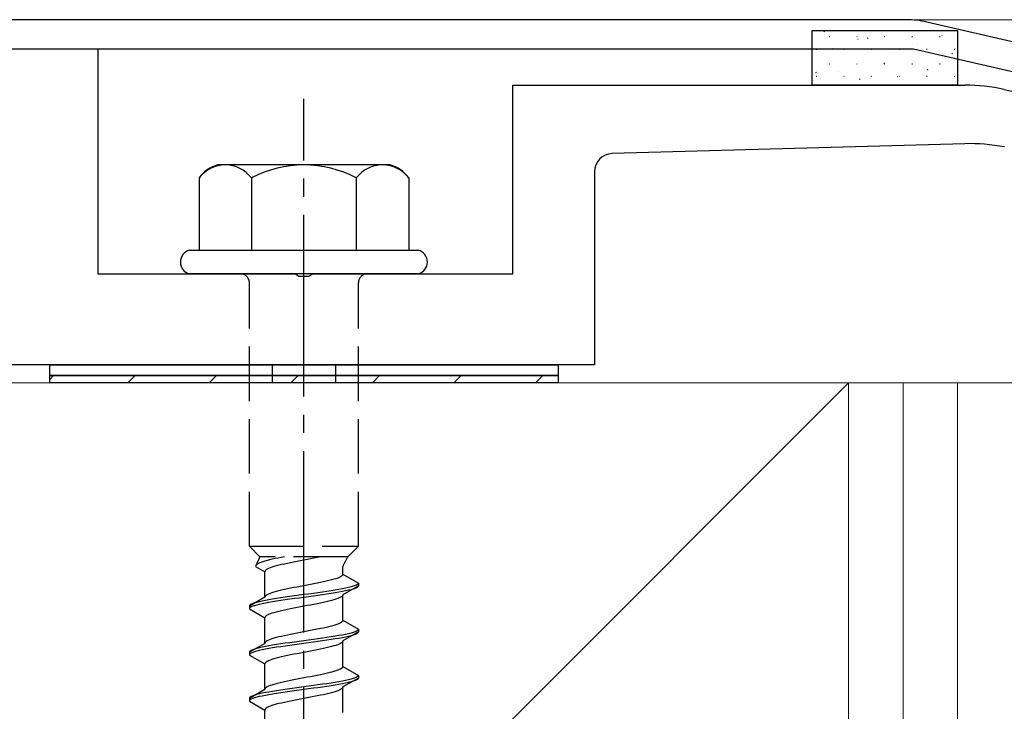
# Model space of a CAD drawing. Extents: x 0 to 1400, y 0 to 2100.
# Drawn here: x 246 to 301, y 603 to 641 of the extents above; entities that cross this region are included whole.
import ezdxf

# ---------------------------------------------------------------- set-up
doc = ezdxf.new("R2010")
doc.units = 0
doc.linetypes.add('YCENTER_1', pattern=[13, 10, -1, 1, -1])
doc.linetypes.add('YHIDDEN_1', pattern=[4, 3, -1])
for name, color, linetype, lineweight in [('YKK_11', 7, 'CONTINUOUS', 30), ('YKK_12', 2, 'CONTINUOUS', 13), ('YKK_13', 4, 'CONTINUOUS', 30), ('YSS_K', 3, 'CONTINUOUS', 13)]:
    doc.layers.add(name, color=color, linetype=linetype, lineweight=lineweight)

msp = doc.modelspace()

# ---------------------------------------------------------------- linework, layer by layer
at = {"layer": 'YKK_11', "linetype": 'ByBlock', "lineweight": -2, "ltscale": 0.5}
for p, q in [((295.179, 641.436), (183.819, 641.436)), ((350.449, 628.794), (296.305, 641.308)), ((239.957, 639.836), (295.567, 639.836)), ((295.567, 639.836), (348.849, 627.522))]:
    msp.add_line(p, q, dxfattribs=at)
msp.add_arc((295.179, 636.436), 5, 76.9868, 90, dxfattribs=at)
at = {"layer": 'YKK_12'}
msp.add_line((295.179, 641.436), (370.999, 641.436), dxfattribs=at)
at = {"layer": 'YKK_13', "color": 4}
for p, q in [((289.999, 640.836), (297.999, 640.836)), ((289.999, 637.836), (289.999, 640.836)), ((297.999, 640.836), (297.999, 637.836)), ((297.999, 637.836), (289.999, 637.836))]:
    msp.add_line(p, q, dxfattribs=at)
at = {"layer": 'YKK_13', "color": 4, "linetype": 'Continuous'}
for p, q in [((290.638, 640.771), (290.679, 640.798)), ((290.932, 640.508), (290.957, 640.508)), ((292.452, 640.508), (292.477, 640.508)), ((293.972, 640.508), (293.997, 640.508)), ((295.492, 640.508), (295.517, 640.508)), ((297.012, 640.508), (297.037, 640.508)), ((297.144, 640.587), (297.149, 640.589)), ((292.518, 640.37), (292.523, 640.371)), ((293.039, 640.401), (293.081, 640.429)), ((295.773, 640.102), (295.777, 640.103)), ((290.219, 639.821), (290.244, 639.821)), ((291.123, 639.876), (291.128, 639.877)), ((291.739, 639.821), (291.764, 639.821)), ((293.259, 639.821), (293.284, 639.821)), ((294.378, 639.608), (294.382, 639.609)), ((294.779, 639.821), (294.804, 639.821)), ((296.299, 639.821), (296.324, 639.821)), ((297.687, 639.56), (297.729, 639.588)), ((297.819, 639.821), (297.844, 639.821)), ((290.932, 639.013), (290.957, 639.013)), ((292.452, 639.013), (292.477, 639.013)), ((292.818, 639.055), (292.822, 639.057)), ((293.941, 639.039), (293.983, 639.067)), ((293.972, 639.013), (293.997, 639.013)), ((295.492, 639.013), (295.517, 639.013)), ((297.012, 639.013), (297.037, 639.013)), ((297.632, 639.34), (297.637, 639.341)), ((290.195, 638.519), (290.237, 638.546)), ((290.219, 638.326), (290.244, 638.326)), ((291.446, 638.569), (291.451, 638.571)), ((291.739, 638.326), (291.764, 638.326)), ((293.259, 638.326), (293.284, 638.326)), ((294.701, 638.301), (294.705, 638.303)), ((294.779, 638.326), (294.804, 638.326)), ((296.072, 638.787), (296.077, 638.789)), ((296.299, 638.326), (296.324, 638.326)), ((296.343, 638.67), (296.384, 638.698)), ((297.819, 638.326), (297.844, 638.326)), ((290.051, 638.075), (290.056, 638.077)), ((292.597, 638.149), (292.638, 638.177)), ((297.955, 638.034), (297.96, 638.035))]:
    msp.add_line(p, q, dxfattribs=at)
at = {"layer": 'YKK_13', "linetype": 'ByBlock', "lineweight": -2, "ltscale": 0.5}
for p, q in [((243.649, 639.836), (250.649, 639.836)), ((250.649, 639.836), (250.649, 627.436)), ((273.499, 627.436), (273.499, 637.836)), ((273.499, 637.836), (298.395, 637.836)), ((300.576, 637.595), (337.361, 629.373)), ((298.396, 634.605), (278.971, 634.063)), ((277.999, 633.063), (277.999, 622.436)), ((250.649, 627.436), (261.541, 627.436)), ((261.541, 627.436), (261.724, 627.316)), ((261.724, 627.316), (262.274, 627.316)), ((262.274, 627.316), (262.457, 627.436)), ((262.457, 627.436), (273.499, 627.436)), ((277.999, 622.436), (200.999, 622.436))]:
    msp.add_line(p, q, dxfattribs=at)
at = {"layer": 'YKK_13', "linetype": 'YCENTER_1'}
msp.add_line((261.999, 568.681), (261.999, 637.081), dxfattribs=at)
at = {"layer": 'YKK_13', "ltscale": 2}
for p, q in [((266.733, 633.436), (257.265, 633.436)), ((256.226, 632.719), (256.226, 628.736)), ((259.112, 632.719), (259.112, 628.736)), ((264.886, 632.719), (264.886, 628.736)), ((267.773, 632.719), (267.773, 628.736)), ((255.699, 628.736), (268.299, 628.736)), ((268.299, 627.436), (255.699, 627.436))]:
    msp.add_line(p, q, dxfattribs=at)
at = {"layer": 'YKK_13', "linetype": 'YHIDDEN_1'}
for p, q in [((258.999, 612.436), (258.999, 626.936)), ((264.999, 612.436), (264.999, 626.936)), ((258.999, 612.436), (264.999, 612.436)), ((258.999, 612.436), (259.579, 611.856)), ((264.999, 612.436), (264.419, 611.856)), ((259.579, 611.856), (259.341, 611.329)), ((264.419, 611.856), (259.579, 611.856)), ((260.416, 611.753), (260.258, 611.717)), ((260.582, 611.788), (260.416, 611.753)), ((260.756, 611.823), (260.582, 611.788)), ((260.922, 611.856), (260.756, 611.823)), ((262.372, 611.741), (262.186, 611.706)), ((262.555, 611.777), (262.372, 611.741)), ((262.734, 611.812), (262.555, 611.777)), ((262.908, 611.847), (262.734, 611.812)), ((262.948, 611.856), (262.908, 611.847)), ((259.349, 611.364), (259.341, 611.329)), ((259.341, 611.329), (259.849, 611.036)), ((259.374, 611.4), (259.349, 611.364)), ((259.414, 611.435), (259.374, 611.4)), ((259.471, 611.47), (259.414, 611.435)), ((259.542, 611.506), (259.471, 611.47)), ((259.629, 611.541), (259.542, 611.506)), ((259.73, 611.576), (259.629, 611.541)), ((259.844, 611.611), (259.73, 611.576)), ((259.971, 611.647), (259.844, 611.611)), ((260.109, 611.682), (259.971, 611.647)), ((260.05, 611.212), (259.979, 611.177)), ((260.137, 611.248), (260.05, 611.212)), ((260.258, 611.717), (260.109, 611.682)), ((260.238, 611.283), (260.137, 611.248)), ((260.352, 611.318), (260.238, 611.283)), ((260.479, 611.353), (260.352, 611.318)), ((260.617, 611.389), (260.479, 611.353)), ((260.766, 611.424), (260.617, 611.389)), ((260.924, 611.459), (260.766, 611.424)), ((261.09, 611.495), (260.924, 611.459)), ((261.264, 611.53), (261.09, 611.495)), ((261.443, 611.565), (261.264, 611.53)), ((261.626, 611.6), (261.443, 611.565)), ((261.812, 611.636), (261.626, 611.6)), ((261.999, 611.671), (261.812, 611.636)), ((262.186, 611.706), (261.999, 611.671)), ((264.149, 610.897), (264.149, 611.317)), ((259.857, 611.071), (259.849, 611.036)), ((259.849, 609.627), (259.849, 611.036)), ((259.882, 611.106), (259.857, 611.071)), ((259.922, 611.142), (259.882, 611.106)), ((259.979, 611.177), (259.922, 611.142)), ((263.76, 610.65), (263.646, 610.615)), ((263.861, 610.686), (263.76, 610.65)), ((263.948, 610.721), (263.861, 610.686)), ((264.019, 610.756), (263.948, 610.721)), ((264.076, 610.792), (264.019, 610.756)), ((264.116, 610.827), (264.076, 610.792)), ((264.141, 610.862), (264.116, 610.827)), ((264.149, 610.897), (264.141, 610.862)), ((264.149, 610.897), (264.999, 610.407)), ((261.264, 610.121), (261.09, 610.086)), ((261.443, 610.157), (261.264, 610.121)), ((261.626, 610.192), (261.443, 610.157)), ((261.812, 610.227), (261.626, 610.192)), ((261.999, 610.262), (261.812, 610.227)), ((262.186, 610.298), (261.999, 610.262)), ((262.372, 610.333), (262.186, 610.298)), ((262.555, 610.368), (262.372, 610.333)), ((262.734, 610.403), (262.555, 610.368)), ((262.908, 610.439), (262.734, 610.403)), ((263.074, 610.474), (262.908, 610.439)), ((263.232, 610.509), (263.074, 610.474)), ((263.381, 610.545), (263.232, 610.509)), ((263.519, 610.58), (263.381, 610.545)), ((263.646, 610.615), (263.519, 610.58)), ((264.297, 610.124), (264.12, 610.089)), ((264.999, 610.257), (264.149, 609.766)), ((264.456, 610.16), (264.297, 610.124)), ((264.597, 610.195), (264.456, 610.16)), ((264.718, 610.23), (264.597, 610.195)), ((264.818, 610.266), (264.718, 610.23)), ((264.818, 610.116), (264.718, 610.08)), ((264.897, 610.301), (264.818, 610.266)), ((264.897, 610.151), (264.818, 610.116)), ((264.953, 610.336), (264.897, 610.301)), ((264.953, 610.186), (264.897, 610.151)), ((264.988, 610.371), (264.953, 610.336)), ((264.988, 610.221), (264.953, 610.186)), ((264.999, 610.407), (264.988, 610.371)), ((264.999, 610.257), (264.988, 610.221)), ((264.999, 610.407), (264.999, 610.257)), ((259.849, 609.627), (258.999, 609.137)), ((259.857, 609.663), (259.849, 609.627)), ((259.882, 609.698), (259.857, 609.663)), ((259.922, 609.733), (259.882, 609.698)), ((259.979, 609.768), (259.922, 609.733)), ((260.05, 609.804), (259.979, 609.768)), ((260.137, 609.839), (260.05, 609.804)), ((260.238, 609.874), (260.137, 609.839)), ((260.352, 609.91), (260.238, 609.874)), ((260.499, 609.56), (260.278, 609.525)), ((260.479, 609.945), (260.352, 609.91)), ((260.617, 609.98), (260.479, 609.945)), ((260.731, 609.595), (260.499, 609.56)), ((260.766, 610.015), (260.617, 609.98)), ((260.973, 609.631), (260.731, 609.595)), ((260.924, 610.051), (260.766, 610.015)), ((261.09, 610.086), (260.924, 610.051)), ((261.223, 609.666), (260.973, 609.631)), ((261.478, 609.701), (261.223, 609.666)), ((261.738, 609.736), (261.478, 609.701)), ((261.738, 609.586), (261.478, 609.551)), ((261.999, 609.772), (261.738, 609.736)), ((261.999, 609.622), (261.738, 609.586)), ((262.26, 609.807), (261.999, 609.772)), ((262.26, 609.657), (261.999, 609.622)), ((262.52, 609.842), (262.26, 609.807)), ((262.52, 609.692), (262.26, 609.657)), ((262.775, 609.877), (262.52, 609.842)), ((262.775, 609.727), (262.52, 609.692)), ((263.025, 609.913), (262.775, 609.877)), ((263.025, 609.763), (262.775, 609.727)), ((263.267, 609.948), (263.025, 609.913)), ((263.267, 609.798), (263.025, 609.763)), ((263.499, 609.983), (263.267, 609.948)), ((263.499, 609.833), (263.267, 609.798)), ((263.72, 610.019), (263.499, 609.983)), ((263.72, 609.869), (263.499, 609.833)), ((263.927, 610.054), (263.72, 610.019)), ((263.927, 609.904), (263.72, 609.869)), ((263.861, 609.554), (263.76, 609.519)), ((263.948, 609.59), (263.861, 609.554)), ((264.12, 610.089), (263.927, 610.054)), ((264.12, 609.939), (263.927, 609.904)), ((264.019, 609.625), (263.948, 609.59)), ((264.076, 609.66), (264.019, 609.625)), ((264.116, 609.695), (264.076, 609.66)), ((264.141, 609.731), (264.116, 609.695)), ((264.297, 609.974), (264.12, 609.939)), ((264.149, 609.766), (264.141, 609.731)), ((264.149, 608.357), (264.149, 609.766)), ((264.456, 610.01), (264.297, 609.974)), ((264.597, 610.045), (264.456, 610.01)), ((264.718, 610.08), (264.597, 610.045)), ((259.01, 609.172), (258.999, 609.137)), ((258.999, 609.137), (258.999, 608.987)), ((259.01, 609.022), (258.999, 608.987)), ((259.045, 609.207), (259.01, 609.172)), ((259.045, 609.057), (259.01, 609.022)), ((259.101, 609.242), (259.045, 609.207)), ((259.101, 609.092), (259.045, 609.057)), ((259.18, 609.278), (259.101, 609.242)), ((259.18, 609.128), (259.101, 609.092)), ((259.28, 609.313), (259.18, 609.278)), ((259.28, 609.163), (259.18, 609.128)), ((259.401, 609.348), (259.28, 609.313)), ((259.401, 609.198), (259.28, 609.163)), ((259.542, 609.384), (259.401, 609.348)), ((259.542, 609.234), (259.401, 609.198)), ((259.701, 609.419), (259.542, 609.384)), ((259.701, 609.269), (259.542, 609.234)), ((259.878, 609.454), (259.701, 609.419)), ((259.878, 609.304), (259.701, 609.269)), ((260.071, 609.489), (259.878, 609.454)), ((260.071, 609.339), (259.878, 609.304)), ((260.278, 609.525), (260.071, 609.489)), ((260.278, 609.375), (260.071, 609.339)), ((260.499, 609.41), (260.278, 609.375)), ((260.731, 609.445), (260.499, 609.41)), ((260.973, 609.481), (260.731, 609.445)), ((261.223, 609.516), (260.973, 609.481)), ((261.478, 609.551), (261.223, 609.516)), ((261.443, 609.025), (261.264, 608.99)), ((261.626, 609.06), (261.443, 609.025)), ((261.812, 609.096), (261.626, 609.06)), ((261.999, 609.131), (261.812, 609.096)), ((262.186, 609.166), (261.999, 609.131)), ((262.372, 609.201), (262.186, 609.166)), ((262.555, 609.237), (262.372, 609.201)), ((262.734, 609.272), (262.555, 609.237)), ((262.908, 609.307), (262.734, 609.272)), ((263.074, 609.343), (262.908, 609.307)), ((263.232, 609.378), (263.074, 609.343)), ((263.381, 609.413), (263.232, 609.378)), ((263.519, 609.448), (263.381, 609.413)), ((263.646, 609.484), (263.519, 609.448)), ((263.76, 609.519), (263.646, 609.484)), ((258.999, 608.987), (259.849, 608.496)), ((259.857, 608.531), (259.849, 608.496)), ((259.849, 607.087), (259.849, 608.496)), ((259.882, 608.566), (259.857, 608.531)), ((259.922, 608.602), (259.882, 608.566)), ((259.979, 608.637), (259.922, 608.602)), ((260.05, 608.672), (259.979, 608.637)), ((260.137, 608.708), (260.05, 608.672)), ((260.238, 608.743), (260.137, 608.708)), ((260.352, 608.778), (260.238, 608.743)), ((260.479, 608.813), (260.352, 608.778)), ((260.617, 608.849), (260.479, 608.813)), ((260.766, 608.884), (260.617, 608.849)), ((260.924, 608.919), (260.766, 608.884)), ((261.09, 608.955), (260.924, 608.919)), ((261.264, 608.99), (261.09, 608.955)), ((263.074, 607.934), (262.908, 607.899)), ((263.232, 607.969), (263.074, 607.934)), ((263.381, 608.005), (263.232, 607.969)), ((263.519, 608.04), (263.381, 608.005)), ((263.646, 608.075), (263.519, 608.04)), ((263.76, 608.11), (263.646, 608.075)), ((263.861, 608.146), (263.76, 608.11)), ((263.948, 608.181), (263.861, 608.146)), ((264.019, 608.216), (263.948, 608.181)), ((264.076, 608.252), (264.019, 608.216)), ((264.116, 608.287), (264.076, 608.252)), ((264.141, 608.322), (264.116, 608.287)), ((264.149, 608.357), (264.141, 608.322)), ((264.149, 608.357), (264.999, 607.867)), ((260.479, 607.405), (260.352, 607.37)), ((260.617, 607.44), (260.479, 607.405)), ((260.766, 607.475), (260.617, 607.44)), ((260.924, 607.511), (260.766, 607.475)), ((261.09, 607.546), (260.924, 607.511)), ((261.264, 607.581), (261.09, 607.546)), ((261.443, 607.617), (261.264, 607.581)), ((261.626, 607.652), (261.443, 607.617)), ((261.812, 607.687), (261.626, 607.652)), ((261.999, 607.722), (261.812, 607.687)), ((262.186, 607.758), (261.999, 607.722)), ((262.372, 607.793), (262.186, 607.758)), ((262.555, 607.828), (262.372, 607.793)), ((262.734, 607.863), (262.555, 607.828)), ((262.908, 607.899), (262.734, 607.863)), ((263.267, 607.408), (263.025, 607.373)), ((263.499, 607.443), (263.267, 607.408)), ((263.72, 607.479), (263.499, 607.443)), ((263.927, 607.514), (263.72, 607.479)), ((264.12, 607.549), (263.927, 607.514)), ((264.12, 607.399), (263.927, 607.364)), ((264.297, 607.584), (264.12, 607.549)), ((264.297, 607.434), (264.12, 607.399)), ((264.999, 607.717), (264.149, 607.226)), ((264.456, 607.62), (264.297, 607.584)), ((264.456, 607.47), (264.297, 607.434)), ((264.597, 607.655), (264.456, 607.62)), ((264.597, 607.505), (264.456, 607.47)), ((264.718, 607.69), (264.597, 607.655)), ((264.718, 607.54), (264.597, 607.505)), ((264.818, 607.726), (264.718, 607.69)), ((264.818, 607.576), (264.718, 607.54)), ((264.897, 607.761), (264.818, 607.726)), ((264.897, 607.611), (264.818, 607.576)), ((264.953, 607.796), (264.897, 607.761)), ((264.953, 607.646), (264.897, 607.611)), ((264.988, 607.831), (264.953, 607.796)), ((264.988, 607.681), (264.953, 607.646)), ((264.999, 607.867), (264.988, 607.831)), ((264.999, 607.717), (264.988, 607.681)), ((264.999, 607.867), (264.999, 607.717)), ((259.849, 607.087), (258.999, 606.597)), ((259.542, 606.844), (259.401, 606.808)), ((259.701, 606.879), (259.542, 606.844)), ((259.878, 606.914), (259.701, 606.879)), ((259.857, 607.123), (259.849, 607.087)), ((259.882, 607.158), (259.857, 607.123)), ((260.071, 606.949), (259.878, 606.914)), ((259.922, 607.193), (259.882, 607.158)), ((259.979, 607.228), (259.922, 607.193)), ((260.05, 607.264), (259.979, 607.228)), ((260.137, 607.299), (260.05, 607.264)), ((260.278, 606.985), (260.071, 606.949)), ((260.238, 607.334), (260.137, 607.299)), ((260.352, 607.37), (260.238, 607.334)), ((260.499, 607.02), (260.278, 606.985)), ((260.499, 606.87), (260.278, 606.835)), ((260.731, 607.055), (260.499, 607.02)), ((260.731, 606.905), (260.499, 606.87)), ((260.973, 607.091), (260.731, 607.055)), ((260.973, 606.941), (260.731, 606.905)), ((261.223, 607.126), (260.973, 607.091)), ((261.223, 606.976), (260.973, 606.941)), ((261.478, 607.161), (261.223, 607.126)), ((261.478, 607.011), (261.223, 606.976)), ((261.738, 607.196), (261.478, 607.161)), ((261.738, 607.046), (261.478, 607.011)), ((261.999, 607.232), (261.738, 607.196)), ((261.999, 607.082), (261.738, 607.046)), ((262.26, 607.267), (261.999, 607.232)), ((262.26, 607.117), (261.999, 607.082)), ((262.52, 607.302), (262.26, 607.267)), ((262.52, 607.152), (262.26, 607.117)), ((262.775, 607.337), (262.52, 607.302)), ((262.775, 607.187), (262.52, 607.152)), ((263.025, 607.373), (262.775, 607.337)), ((263.025, 607.223), (262.775, 607.187)), ((263.267, 607.258), (263.025, 607.223)), ((263.381, 606.873), (263.232, 606.838)), ((263.499, 607.293), (263.267, 607.258)), ((263.519, 606.908), (263.381, 606.873)), ((263.72, 607.329), (263.499, 607.293)), ((263.646, 606.944), (263.519, 606.908)), ((263.76, 606.979), (263.646, 606.944)), ((263.927, 607.364), (263.72, 607.329)), ((263.861, 607.014), (263.76, 606.979)), ((263.948, 607.05), (263.861, 607.014)), ((264.019, 607.085), (263.948, 607.05)), ((264.076, 607.12), (264.019, 607.085)), ((264.116, 607.155), (264.076, 607.12)), ((264.141, 607.191), (264.116, 607.155)), ((264.149, 607.226), (264.141, 607.191)), ((264.149, 605.817), (264.149, 607.226)), ((259.01, 606.632), (258.999, 606.597)), ((258.999, 606.597), (258.999, 606.447)), ((259.01, 606.482), (258.999, 606.447)), ((258.999, 606.447), (259.849, 605.956)), ((259.045, 606.667), (259.01, 606.632)), ((259.045, 606.517), (259.01, 606.482)), ((259.101, 606.702), (259.045, 606.667)), ((259.101, 606.552), (259.045, 606.517)), ((259.18, 606.738), (259.101, 606.702)), ((259.18, 606.588), (259.101, 606.552)), ((259.28, 606.773), (259.18, 606.738)), ((259.28, 606.623), (259.18, 606.588)), ((259.401, 606.808), (259.28, 606.773)), ((259.401, 606.658), (259.28, 606.623)), ((259.542, 606.694), (259.401, 606.658)), ((259.701, 606.729), (259.542, 606.694)), ((259.878, 606.764), (259.701, 606.729)), ((260.071, 606.799), (259.878, 606.764)), ((260.278, 606.835), (260.071, 606.799)), ((260.617, 606.309), (260.479, 606.273)), ((260.766, 606.344), (260.617, 606.309)), ((260.924, 606.379), (260.766, 606.344)), ((261.09, 606.415), (260.924, 606.379)), ((261.264, 606.45), (261.09, 606.415)), ((261.443, 606.485), (261.264, 606.45)), ((261.626, 606.52), (261.443, 606.485)), ((261.812, 606.556), (261.626, 606.52)), ((261.999, 606.591), (261.812, 606.556)), ((262.186, 606.626), (261.999, 606.591)), ((262.372, 606.661), (262.186, 606.626)), ((262.555, 606.697), (262.372, 606.661)), ((262.734, 606.732), (262.555, 606.697)), ((262.908, 606.767), (262.734, 606.732)), ((263.074, 606.803), (262.908, 606.767)), ((263.232, 606.838), (263.074, 606.803)), ((259.857, 605.991), (259.849, 605.956)), ((259.849, 604.547), (259.849, 605.956)), ((259.882, 606.026), (259.857, 605.991)), ((259.922, 606.062), (259.882, 606.026)), ((259.979, 606.097), (259.922, 606.062)), ((260.05, 606.132), (259.979, 606.097)), ((260.137, 606.168), (260.05, 606.132)), ((260.238, 606.203), (260.137, 606.168)), ((260.352, 606.238), (260.238, 606.203)), ((260.479, 606.273), (260.352, 606.238)), ((264.141, 605.782), (264.116, 605.747)), ((264.149, 605.817), (264.141, 605.782)), ((264.149, 605.817), (264.999, 605.327)), ((262.186, 605.218), (261.999, 605.182)), ((262.372, 605.253), (262.186, 605.218)), ((262.555, 605.288), (262.372, 605.253)), ((262.734, 605.323), (262.555, 605.288)), ((262.908, 605.359), (262.734, 605.323)), ((263.074, 605.394), (262.908, 605.359)), ((263.232, 605.429), (263.074, 605.394)), ((263.381, 605.465), (263.232, 605.429)), ((263.519, 605.5), (263.381, 605.465)), ((263.646, 605.535), (263.519, 605.5)), ((263.76, 605.57), (263.646, 605.535)), ((263.861, 605.606), (263.76, 605.57)), ((263.948, 605.641), (263.861, 605.606)), ((264.019, 605.676), (263.948, 605.641)), ((264.076, 605.712), (264.019, 605.676)), ((264.116, 605.747), (264.076, 605.712)), ((264.897, 605.221), (264.818, 605.186)), ((264.953, 605.256), (264.897, 605.221)), ((264.988, 605.291), (264.953, 605.256)), ((264.999, 605.327), (264.988, 605.291)), ((264.999, 605.327), (264.999, 605.177)), ((259.979, 604.688), (259.922, 604.653)), ((260.05, 604.724), (259.979, 604.688)), ((260.137, 604.759), (260.05, 604.724)), ((260.238, 604.794), (260.137, 604.759)), ((260.352, 604.83), (260.238, 604.794)), ((260.479, 604.865), (260.352, 604.83)), ((260.617, 604.9), (260.479, 604.865)), ((260.766, 604.935), (260.617, 604.9)), ((260.924, 604.971), (260.766, 604.935)), ((261.09, 605.006), (260.924, 604.971)), ((261.264, 605.041), (261.09, 605.006)), ((261.443, 605.077), (261.264, 605.041)), ((261.626, 605.112), (261.443, 605.077)), ((261.812, 605.147), (261.626, 605.112)), ((261.999, 604.692), (261.738, 604.656)), ((261.999, 605.182), (261.812, 605.147)), ((262.26, 604.727), (261.999, 604.692)), ((262.52, 604.762), (262.26, 604.727)), ((262.775, 604.797), (262.52, 604.762)), ((263.025, 604.833), (262.775, 604.797)), ((263.025, 604.683), (262.775, 604.647)), ((263.267, 604.868), (263.025, 604.833)), ((263.267, 604.718), (263.025, 604.683)), ((263.499, 604.903), (263.267, 604.868)), ((263.499, 604.753), (263.267, 604.718)), ((263.72, 604.939), (263.499, 604.903)), ((263.72, 604.789), (263.499, 604.753)), ((263.927, 604.974), (263.72, 604.939)), ((263.927, 604.824), (263.72, 604.789)), ((264.12, 605.009), (263.927, 604.974)), ((264.12, 604.859), (263.927, 604.824)), ((264.297, 605.044), (264.12, 605.009)), ((264.297, 604.894), (264.12, 604.859)), ((264.149, 604.686), (264.141, 604.651)), ((264.999, 605.177), (264.149, 604.686)), ((264.149, 603.277), (264.149, 604.686)), ((264.456, 605.08), (264.297, 605.044)), ((264.456, 604.93), (264.297, 604.894)), ((264.597, 605.115), (264.456, 605.08)), ((264.597, 604.965), (264.456, 604.93)), ((264.718, 605.15), (264.597, 605.115)), ((264.718, 605), (264.597, 604.965)), ((264.818, 605.186), (264.718, 605.15)), ((264.818, 605.036), (264.718, 605)), ((264.897, 605.071), (264.818, 605.036)), ((264.953, 605.106), (264.897, 605.071)), ((264.988, 605.141), (264.953, 605.106)), ((264.999, 605.177), (264.988, 605.141)), ((259.849, 604.547), (258.999, 604.057)), ((259.101, 604.162), (259.045, 604.127)), ((259.18, 604.198), (259.101, 604.162)), ((259.28, 604.233), (259.18, 604.198)), ((259.401, 604.268), (259.28, 604.233)), ((259.542, 604.304), (259.401, 604.268)), ((259.542, 604.154), (259.401, 604.118)), ((259.701, 604.339), (259.542, 604.304)), ((259.701, 604.189), (259.542, 604.154)), ((259.878, 604.374), (259.701, 604.339)), ((259.878, 604.224), (259.701, 604.189)), ((259.857, 604.583), (259.849, 604.547)), ((259.882, 604.618), (259.857, 604.583)), ((260.071, 604.409), (259.878, 604.374)), ((260.071, 604.259), (259.878, 604.224)), ((259.922, 604.653), (259.882, 604.618)), ((260.278, 604.445), (260.071, 604.409)), ((260.278, 604.295), (260.071, 604.259)), ((260.499, 604.48), (260.278, 604.445)), ((260.499, 604.33), (260.278, 604.295)), ((260.731, 604.515), (260.499, 604.48)), ((260.731, 604.365), (260.499, 604.33)), ((260.973, 604.551), (260.731, 604.515)), ((260.973, 604.401), (260.731, 604.365)), ((261.223, 604.586), (260.973, 604.551)), ((261.223, 604.436), (260.973, 604.401)), ((261.478, 604.621), (261.223, 604.586)), ((261.478, 604.471), (261.223, 604.436)), ((261.738, 604.656), (261.478, 604.621)), ((261.738, 604.506), (261.478, 604.471)), ((261.999, 604.542), (261.738, 604.506)), ((262.26, 604.577), (261.999, 604.542)), ((262.52, 604.612), (262.26, 604.577)), ((262.555, 604.157), (262.372, 604.121)), ((262.775, 604.647), (262.52, 604.612)), ((262.734, 604.192), (262.555, 604.157)), ((262.908, 604.227), (262.734, 604.192)), ((263.074, 604.263), (262.908, 604.227)), ((263.232, 604.298), (263.074, 604.263)), ((263.381, 604.333), (263.232, 604.298)), ((263.519, 604.368), (263.381, 604.333)), ((263.646, 604.404), (263.519, 604.368)), ((263.76, 604.439), (263.646, 604.404)), ((263.861, 604.474), (263.76, 604.439)), ((263.948, 604.51), (263.861, 604.474)), ((264.019, 604.545), (263.948, 604.51)), ((264.076, 604.58), (264.019, 604.545)), ((264.116, 604.615), (264.076, 604.58)), ((264.141, 604.651), (264.116, 604.615)), ((259.01, 604.092), (258.999, 604.057)), ((258.999, 604.057), (258.999, 603.907)), ((259.01, 603.942), (258.999, 603.907)), ((258.999, 603.907), (259.849, 603.416)), ((259.045, 604.127), (259.01, 604.092)), ((259.045, 603.977), (259.01, 603.942)), ((259.101, 604.012), (259.045, 603.977)), ((259.18, 604.048), (259.101, 604.012)), ((259.28, 604.083), (259.18, 604.048)), ((259.401, 604.118), (259.28, 604.083)), ((260.05, 603.592), (259.979, 603.557)), ((260.137, 603.628), (260.05, 603.592)), ((260.238, 603.663), (260.137, 603.628)), ((260.352, 603.698), (260.238, 603.663)), ((260.479, 603.733), (260.352, 603.698)), ((260.617, 603.769), (260.479, 603.733)), ((260.766, 603.804), (260.617, 603.769)), ((260.924, 603.839), (260.766, 603.804)), ((261.09, 603.875), (260.924, 603.839)), ((261.264, 603.91), (261.09, 603.875)), ((261.443, 603.945), (261.264, 603.91)), ((261.626, 603.98), (261.443, 603.945)), ((261.812, 604.016), (261.626, 603.98)), ((261.999, 604.051), (261.812, 604.016)), ((262.186, 604.086), (261.999, 604.051)), ((262.372, 604.121), (262.186, 604.086)), ((259.857, 603.451), (259.849, 603.416)), ((259.849, 602.007), (259.849, 603.416)), ((259.882, 603.486), (259.857, 603.451)), ((259.922, 603.522), (259.882, 603.486)), ((259.979, 603.557), (259.922, 603.522))]:
    msp.add_line(p, q, dxfattribs=at)
at = {"layer": 'YKK_13'}
for p, q in [((247.999, 622.436), (275.999, 622.436)), ((247.999, 621.836), (247.999, 622.436)), ((275.999, 622.436), (275.999, 621.836)), ((275.999, 621.836), (247.999, 621.836)), ((247.999, 621.836), (275.999, 621.836)), ((247.999, 621.436), (247.999, 621.836)), ((275.999, 621.836), (275.999, 621.436)), ((275.999, 621.436), (247.999, 621.436))]:
    msp.add_line(p, q, dxfattribs=at)
at = {"layer": 'YKK_13', "linetype": 'YHIDDEN_1', "ltscale": 0.5}
for p, q in [((260.249, 622.436), (260.249, 621.436)), ((263.749, 622.436), (263.749, 621.436))]:
    msp.add_line(p, q, dxfattribs=at)
at = {"layer": 'YKK_13', "linetype": 'Continuous'}
for p, q in [((247.999, 621.625), (248.21, 621.836)), ((252.3, 621.436), (252.7, 621.836)), ((256.79, 621.436), (257.19, 621.836)), ((261.281, 621.436), (261.681, 621.836)), ((265.771, 621.436), (266.171, 621.836)), ((270.261, 621.436), (270.661, 621.836)), ((274.751, 621.436), (275.151, 621.836))]:
    msp.add_line(p, q, dxfattribs=at)
at = {"layer": 'YKK_13', "linetype": 'ByBlock', "lineweight": -2, "ltscale": 0.5}
for centre, radius, start, end in [((298.395, 627.836), 10, 77.3999, 90), ((298.675, 624.609), 10, 79, 91.5985), ((278.999, 633.063), 1, 91.5985, 180)]:
    msp.add_arc(centre, radius, start, end, dxfattribs=at)
at = {"layer": 'YKK_13', "ltscale": 2}
for centre, radius, start, end in [((257.692, 631.705), 1.783, 103.8788, 145.3491), ((257.669, 631.625), 1.811, 37.1495, 142.8505), ((261.999, 627.268), 6.168, 62.0919, 117.9081), ((266.329, 631.625), 1.811, 37.1495, 142.8505), ((266.306, 631.705), 1.783, 34.6509, 76.1212)]:
    msp.add_arc(centre, radius, start, end, dxfattribs=at)
at = {"layer": 'YKK_13'}
for centre, start, end in [((255.872, 628.086), 104.8628, 255.1372), ((268.127, 628.086), 284.8628, 75.1372)]:
    msp.add_arc(centre, 0.673, start, end, dxfattribs=at)
at = {"layer": 'YKK_13', "linetype": 'YHIDDEN_1'}
for centre, radius, start, end in [((258.499, 626.936), 0.5, 0, 90), ((265.499, 626.936), 0.5, 90, 180), ((266.358, 610.547), 2.339, 145.9737, 160.7714)]:
    msp.add_arc(centre, radius, start, end, dxfattribs=at)
at = {"layer": 'YSS_K'}
for p, q in [((186.999, 621.436), (291.999, 621.436)), ((186.999, 516.436), (291.999, 621.436)), ((291.999, 621.436), (303.999, 621.436)), ((291.999, 621.436), (291.999, 516.436)), ((291.999, 186.808), (291.999, 621.436))]:
    msp.add_line(p, q, dxfattribs=at)
at = {"layer": 'YSS_K', "ltscale": 1.5}
for p, q in [((291.999, 621.436), (291.999, 186.808)), ((294.999, 186.808), (294.999, 621.436)), ((297.999, 186.808), (297.999, 621.436))]:
    msp.add_line(p, q, dxfattribs=at)

doc.saveas('drawing.dxf')
